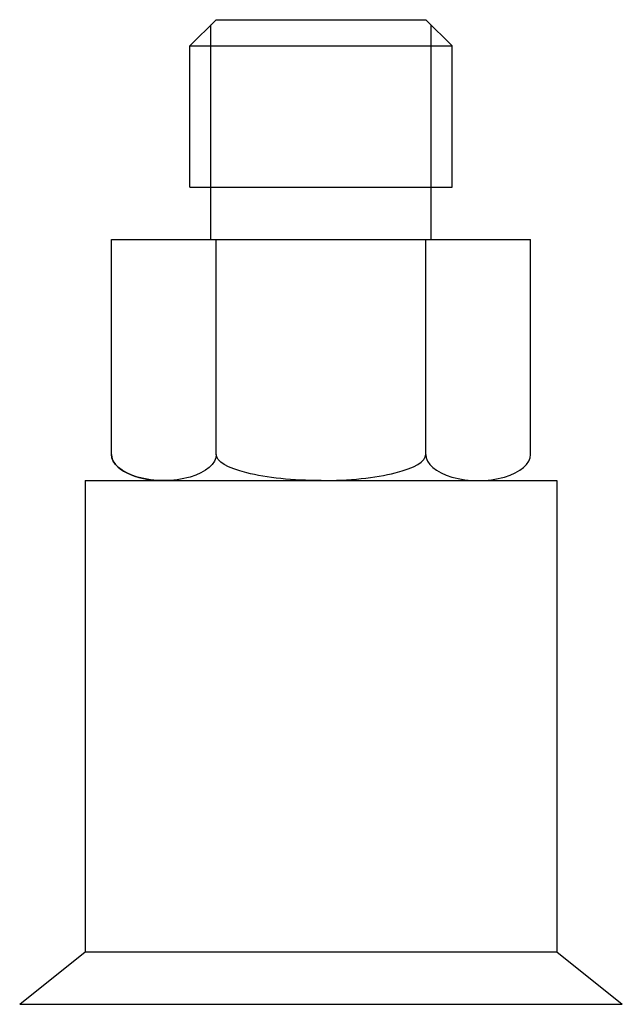
# Model space of a CAD drawing. Extents: x -0.226 to 0.226, y -0.575 to 0.165.
import ezdxf

# ---------------------------------------------------------------- set-up
doc = ezdxf.new("R2010")
doc.units = 0
doc.header["$LTSCALE"] = 0.2
doc.header["$MEASUREMENT"] = 0
doc.layers.get('0').update_dxf_attribs({"linetype": 'CONTINUOUS'})

msp = doc.modelspace()

# ---------------------------------------------------------------- linework, layer by layer
at = {"ltscale": 10}
for p, q in [((-0.09843, 0.14567), (-0.07874, 0.16535)), ((-0.07874, 0.16535), (0.07874, 0.16535)), ((0.07874, 0.16535), (0.09843, 0.14567)), ((-0.08268, 0), (-0.08268, 0.16142)), ((0.08268, 0), (0.08268, 0.16142)), ((-0.09843, 0.14567), (0.09843, 0.14567)), ((-0.09843, 0.03937), (-0.09843, 0.14567)), ((0.09843, 0.03937), (0.09843, 0.14567)), ((-0.09843, 0.03937), (-0.08268, 0.03937)), ((-0.08268, 0.03937), (0.09843, 0.03937)), ((-0.15748, -0.16142), (-0.15748, 0)), ((-0.15748, 0), (0.15748, 0)), ((-0.07874, -0.16142), (-0.07874, 0)), ((0.07874, -0.16142), (0.07874, 0)), ((0.15748, -0.16142), (0.15748, 0)), ((-0.17717, -0.1811), (0, -0.1811)), ((-0.17717, -0.1811), (-0.17717, -0.53543)), ((0, -0.1811), (0.17717, -0.1811)), ((0.07874, -0.1811), (0.11811, -0.1811)), ((0.17717, -0.1811), (0.17717, -0.53543)), ((-0.22638, -0.5748), (-0.17717, -0.53543)), ((-0.17717, -0.53543), (0.17717, -0.53543)), ((0.17717, -0.53543), (0.22638, -0.5748)), ((-0.22638, -0.5748), (0.22638, -0.5748))]:
    msp.add_line(p, q, dxfattribs=at)
for centre, major_axis, ratio, start_param, end_param in [((-0.11811, -0.16142), (-0.03937, 0), 0.5, 0, 1.570796), ((0, -0.16142), (-0.07874, 0), 0.25, 1.570796, 3.141593), ((0.11811, -0.16142), (-0.03937, 0), 0.5, 0, 3.141593)]:
    msp.add_ellipse(centre, major_axis=major_axis, ratio=ratio, start_param=start_param, end_param=end_param, dxfattribs=at)
at = {"ltscale": 10, "extrusion": (0, 0, -1)}
for centre, major_axis, ratio, start_param in [((-0.11811, -0.16142), (0.03937, 0), 0.5, 0), ((0, -0.16142), (0.07874, 0), 0.25, 1.570796)]:
    msp.add_ellipse(centre, major_axis=major_axis, ratio=ratio, start_param=start_param, end_param=3.141593, dxfattribs=at)

doc.saveas('drawing.dxf')
